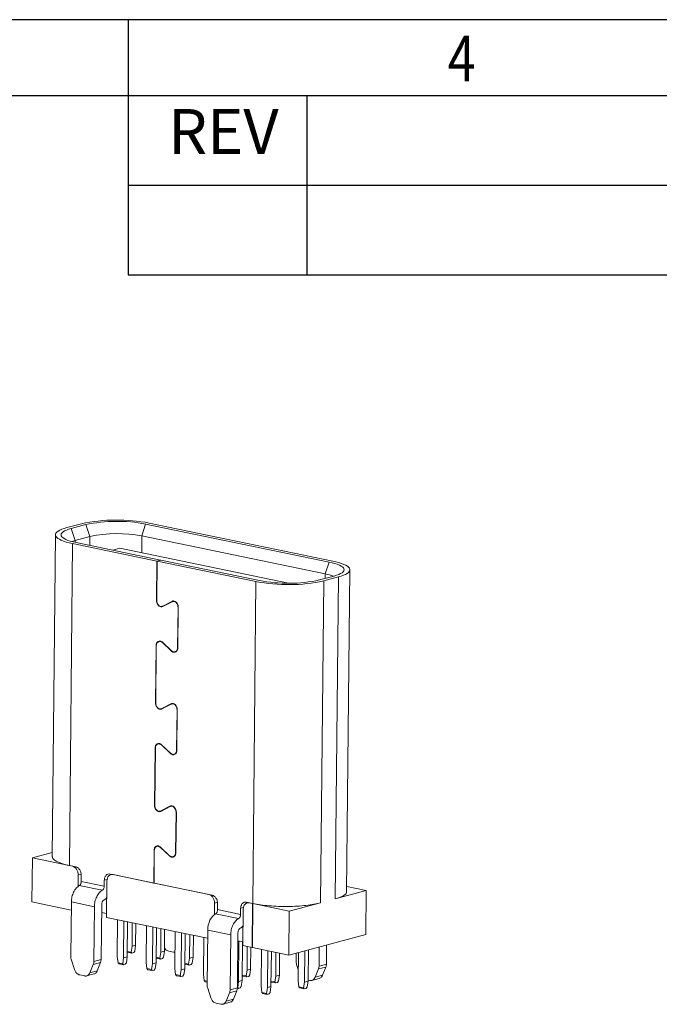
# Model space of a CAD drawing. Units: millimetres. Extents: x 1945 to 2108, y 1941 to 1999.
# Drawn here: x 1983 to 1995, y 1980 to 1999 of the extents above; entities that cross this region are included whole.
import ezdxf

# ---------------------------------------------------------------- set-up
doc = ezdxf.new("R2010")
doc.units = ezdxf.units.MM
doc.styles.add('TEXTSTYLE_1', font='gdt', dxfattribs={"width": 0.8})
doc.styles.add('宋体', font='txt')

# ---------------------------------------------------------------- blocks, each defined once
blk = doc.blocks.new('成品图框')
for p, q in [((1169.354, 45.473), (1097.653, 45.473)), ((1133.504, 45.473), (1133.504, 44.164)), ((1168.045, 44.164), (1098.962, 44.164)), ((1133.504, 44.164), (1133.504, 41.088)), ((1136.58, 44.164), (1136.58, 41.088)), ((1133.504, 42.626), (1168.047, 42.626)), ((1133.504, 41.088), (1168.047, 41.088))]:
    blk.add_line(p, q)
at = {"style": 'TEXTSTYLE_1', "width": 0.8}
blk.add_text('4', height=0.785, dxfattribs=at).set_placement((1138.999, 44.413))
at = {"insert": (1135.144, 43.45), "char_height": 0.7727, "width": 3.70904, "attachment_point": 5, "style": '宋体'}
blk.add_mtext('REV', dxfattribs=at)
blk = doc.blocks.new('88')
at = {"color": 7, "linetype": 'Continuous', "lineweight": 15}
for p, q in [((52.142, 81.017), (51.755, 80.914)), ((51.869, 80.89), (52.257, 80.994)), ((51.869, 80.89), (51.981, 80.575)), ((52.368, 80.678), (52.257, 80.994)), ((53.849, 81.01), (53.749, 80.693)), ((53.849, 81.01), (58.72, 80.001)), ((53.946, 81.036), (58.817, 80.027)), ((51.452, 80.724), (51.369, 72.167)), ((52.368, 80.678), (51.981, 80.575)), ((53.749, 80.693), (58.621, 79.684)), ((51.906, 80.49), (51.822, 71.935)), ((51.906, 80.49), (54.146, 80.026)), ((54.243, 80.052), (52.002, 80.516)), ((53.163, 80.365), (52.975, 80.315)), ((53.163, 80.365), (57.641, 79.438)), ((54.136, 78.982), (54.146, 80.026)), ((54.154, 80.024), (54.144, 78.98)), ((54.146, 80.026), (54.243, 80.052)), ((54.251, 80.05), (54.154, 80.024)), ((54.154, 80.024), (56.777, 79.481)), ((54.243, 80.052), (54.244, 80.049)), ((56.874, 79.507), (54.251, 80.05)), ((58.621, 79.684), (58.72, 80.001)), ((58.853, 79.627), (58.466, 79.524)), ((58.581, 79.5), (58.968, 79.603)), ((58.968, 79.603), (58.885, 71.048)), ((59.187, 71.238), (59.271, 79.793)), ((56.777, 79.481), (56.694, 70.926)), ((58.581, 79.5), (58.497, 70.945)), ((54.286, 78.822), (54.339, 78.836)), ((54.303, 78.829), (54.546, 78.956)), ((54.55, 78.947), (54.307, 78.82)), ((54.604, 78.964), (54.565, 78.953)), ((54.698, 77.726), (54.709, 78.796)), ((54.716, 78.794), (54.706, 77.724)), ((54.11, 76.259), (54.125, 77.778)), ((54.132, 77.776), (54.117, 76.258)), ((54.241, 77.9), (54.202, 77.889)), ((54.533, 77.634), (54.294, 77.861)), ((54.298, 77.869), (54.537, 77.641)), ((54.626, 77.613), (54.662, 77.622)), ((54.277, 76.107), (54.519, 76.234)), ((54.523, 76.225), (54.28, 76.098)), ((54.578, 76.241), (54.538, 76.231)), ((54.259, 76.1), (54.312, 76.114)), ((54.672, 75.004), (54.682, 76.074)), ((54.69, 76.072), (54.68, 75.002)), ((54.215, 75.178), (54.176, 75.167)), ((54.507, 74.912), (54.267, 75.139)), ((54.271, 75.146), (54.51, 74.919)), ((54.083, 73.537), (54.098, 75.056)), ((54.106, 75.054), (54.091, 73.536)), ((54.6, 74.891), (54.635, 74.9)), ((54.233, 73.378), (54.286, 73.392)), ((54.25, 73.385), (54.493, 73.512)), ((54.497, 73.503), (54.254, 73.375)), ((54.551, 73.519), (54.512, 73.509)), ((54.645, 72.282), (54.656, 73.352)), ((54.664, 73.35), (54.653, 72.28)), ((50.839, 72.136), (51.37, 72.278)), ((54.063, 71.471), (54.072, 72.334)), ((54.079, 72.332), (54.071, 71.469)), ((54.188, 72.455), (54.149, 72.445)), ((54.48, 72.19), (54.241, 72.417)), ((54.245, 72.424), (54.484, 72.197)), ((50.827, 70.969), (50.839, 72.136)), ((51.907, 71.914), (50.839, 72.136)), ((54.574, 72.168), (54.609, 72.178)), ((51.822, 71.935), (51.913, 71.916)), ((51.913, 71.916), (51.907, 71.914)), ((51.913, 71.916), (51.99, 71.9)), ((52.906, 71.71), (52.982, 71.695)), ((52.955, 71.7), (52.92, 71.691)), ((52.976, 71.693), (52.982, 71.695)), ((55.527, 71.164), (52.976, 71.693)), ((52.982, 71.695), (54.063, 71.471)), ((52.055, 71.381), (52.058, 71.688)), ((52.139, 71.513), (52.14, 71.674)), ((52.139, 71.513), (52.75, 71.386)), ((52.751, 71.548), (52.75, 71.386)), ((52.812, 70.558), (52.821, 71.53)), ((54.071, 71.473), (54.063, 71.471)), ((54.071, 71.469), (55.534, 71.166)), ((52.697, 71.277), (52.086, 71.404)), ((59.705, 71.268), (58.885, 71.048)), ((59.189, 71.375), (59.705, 71.268)), ((59.705, 71.268), (59.694, 70.101)), ((50.827, 70.969), (51.874, 70.752)), ((51.876, 70.968), (51.862, 69.509)), ((51.876, 70.968), (52.487, 70.841)), ((55.534, 71.166), (55.527, 71.164)), ((55.534, 71.166), (55.61, 71.15)), ((55.675, 70.632), (55.678, 70.938)), ((55.759, 70.763), (55.761, 70.924)), ((56.526, 70.961), (56.603, 70.945)), ((56.575, 70.95), (56.541, 70.941)), ((56.596, 70.943), (56.603, 70.945)), ((56.687, 70.924), (56.596, 70.943)), ((56.603, 70.945), (56.694, 70.926)), ((56.676, 69.758), (56.687, 70.924)), ((56.695, 70.923), (56.683, 69.756)), ((57.664, 70.722), (56.695, 70.923)), ((58.497, 70.945), (57.664, 70.722)), ((52.487, 70.841), (52.473, 69.383)), ((52.666, 69.435), (52.681, 70.903)), ((52.678, 70.687), (52.813, 70.659)), ((56.318, 70.527), (55.707, 70.654)), ((55.759, 70.763), (56.37, 70.637)), ((56.372, 70.798), (56.37, 70.637)), ((56.432, 69.808), (56.442, 70.78)), ((57.664, 70.722), (57.653, 69.555)), ((55.494, 70.002), (52.812, 70.558)), ((53.095, 69.518), (53.105, 70.497)), ((53.273, 70.462), (53.263, 69.483)), ((53.36, 69.509), (53.369, 70.442)), ((53.493, 70.417), (53.487, 69.789)), ((53.583, 69.815), (53.589, 70.397)), ((53.859, 69.36), (53.868, 70.339)), ((54.036, 70.304), (54.027, 69.325)), ((54.124, 69.351), (54.133, 70.284)), ((54.256, 70.259), (54.25, 69.631)), ((54.347, 69.657), (54.353, 70.239)), ((54.622, 69.202), (54.632, 70.181)), ((54.8, 70.146), (54.79, 69.167)), ((54.887, 69.193), (54.896, 70.126)), ((55.482, 68.759), (55.496, 70.218)), ((55.496, 70.218), (56.107, 70.091)), ((56.287, 68.685), (56.301, 70.153)), ((55.02, 70.101), (55.014, 69.473)), ((55.11, 69.499), (55.116, 70.081)), ((55.386, 69.043), (55.395, 70.023)), ((56.093, 68.633), (56.107, 70.091)), ((56.299, 69.937), (56.433, 69.909)), ((56.328, 69.931), (56.317, 68.85)), ((56.414, 68.876), (56.424, 69.911)), ((57.653, 69.555), (59.694, 70.101)), ((53.463, 69.633), (53.361, 69.654)), ((53.366, 69.63), (53.361, 69.635)), ((53.366, 69.63), (53.481, 69.606)), ((53.487, 69.789), (53.463, 69.633)), ((53.463, 69.633), (53.481, 69.606)), ((53.481, 69.606), (53.532, 69.62)), ((53.487, 69.789), (53.583, 69.815)), ((53.532, 69.62), (53.56, 69.659)), ((53.56, 69.659), (53.583, 69.815)), ((54.25, 69.631), (54.226, 69.475)), ((54.25, 69.631), (54.347, 69.657)), ((54.323, 69.501), (54.347, 69.657)), ((54.592, 69.633), (54.461, 69.66)), ((54.626, 69.632), (54.592, 69.633)), ((56.676, 69.758), (56.432, 69.808)), ((56.547, 69.784), (56.541, 69.157)), ((56.637, 69.183), (56.643, 69.764)), ((56.683, 69.756), (56.676, 69.758)), ((57.653, 69.555), (56.683, 69.756)), ((56.913, 68.727), (56.922, 69.706)), ((57.09, 69.672), (57.081, 68.692)), ((57.178, 68.718), (57.187, 69.652)), ((57.31, 69.626), (57.304, 68.999)), ((57.401, 69.024), (57.407, 69.606)), ((57.845, 69.392), (57.848, 69.607)), ((57.9, 68.875), (57.907, 69.623)), ((58.076, 69.668), (58.068, 68.84)), ((58.164, 68.866), (58.173, 69.694)), ((58.461, 69.771), (58.456, 69.265)), ((58.655, 69.823), (58.65, 69.317)), ((51.875, 69.424), (51.96, 69.169)), ((52.457, 69.304), (52.651, 69.355)), ((52.473, 69.383), (52.666, 69.435)), ((52.562, 69.136), (52.651, 69.355)), ((53.116, 69.353), (53.095, 69.518)), ((53.24, 69.327), (53.116, 69.353)), ((53.143, 69.324), (53.116, 69.353)), ((53.263, 69.483), (53.24, 69.327)), ((53.263, 69.483), (53.36, 69.509)), ((53.309, 69.314), (53.336, 69.353)), ((53.336, 69.353), (53.36, 69.509)), ((53.879, 69.195), (53.859, 69.36)), ((54.027, 69.325), (54.124, 69.351)), ((54.1, 69.195), (54.124, 69.351)), ((54.226, 69.475), (54.125, 69.496)), ((54.129, 69.472), (54.125, 69.477)), ((54.129, 69.472), (54.244, 69.448)), ((54.226, 69.475), (54.244, 69.448)), ((54.244, 69.448), (54.296, 69.462)), ((54.296, 69.462), (54.323, 69.501)), ((54.99, 69.317), (54.888, 69.338)), ((55.014, 69.473), (54.99, 69.317)), ((55.014, 69.473), (55.11, 69.499)), ((55.059, 69.304), (55.087, 69.343)), ((55.087, 69.343), (55.11, 69.499)), ((52.368, 69.084), (52.457, 69.304)), ((52.368, 69.084), (52.562, 69.136)), ((53.143, 69.324), (53.257, 69.3)), ((53.24, 69.327), (53.257, 69.3)), ((53.257, 69.3), (53.309, 69.314)), ((54.003, 69.169), (53.879, 69.195)), ((53.906, 69.166), (53.879, 69.195)), ((53.906, 69.166), (54.021, 69.142)), ((54.027, 69.325), (54.003, 69.169)), ((54.003, 69.169), (54.021, 69.142)), ((54.021, 69.142), (54.072, 69.156)), ((54.072, 69.156), (54.1, 69.195)), ((54.643, 69.037), (54.622, 69.202)), ((54.79, 69.167), (54.767, 69.011)), ((54.79, 69.167), (54.887, 69.193)), ((54.863, 69.037), (54.887, 69.193)), ((54.893, 69.314), (54.888, 69.319)), ((54.893, 69.314), (55.008, 69.29)), ((54.99, 69.317), (55.008, 69.29)), ((55.008, 69.29), (55.059, 69.304)), ((56.541, 69.157), (56.517, 69.001)), ((56.541, 69.157), (56.637, 69.183)), ((56.614, 69.027), (56.637, 69.183)), ((57.903, 69.175), (57.859, 69.307)), ((58.441, 69.186), (58.352, 68.967)), ((58.635, 69.238), (58.441, 69.186)), ((58.65, 69.317), (58.456, 69.265)), ((58.635, 69.238), (58.546, 69.018)), ((52.097, 69.028), (52.229, 69)), ((52.281, 69.002), (52.477, 69.054)), ((54.767, 69.011), (54.643, 69.037)), ((54.67, 69.008), (54.643, 69.037)), ((54.67, 69.008), (54.784, 68.984)), ((54.767, 69.011), (54.784, 68.984)), ((54.784, 68.984), (54.836, 68.998)), ((54.836, 68.998), (54.863, 69.037)), ((55.406, 68.878), (55.386, 69.043)), ((55.483, 68.862), (55.406, 68.878)), ((55.433, 68.849), (55.406, 68.878)), ((55.433, 68.849), (55.483, 68.839)), ((56.317, 68.85), (56.294, 68.695)), ((56.317, 68.85), (56.414, 68.876)), ((56.39, 68.721), (56.414, 68.876)), ((56.517, 69.001), (56.415, 69.022)), ((56.42, 68.998), (56.415, 69.003)), ((56.42, 68.998), (56.535, 68.974)), ((56.517, 69.001), (56.535, 68.974)), ((56.535, 68.974), (56.586, 68.988)), ((56.586, 68.988), (56.614, 69.027)), ((57.281, 68.843), (57.179, 68.864)), ((57.184, 68.839), (57.179, 68.845)), ((57.184, 68.839), (57.298, 68.816)), ((57.304, 68.999), (57.281, 68.843)), ((57.281, 68.843), (57.298, 68.816)), ((57.298, 68.816), (57.35, 68.83)), ((57.304, 68.999), (57.401, 69.024)), ((57.35, 68.83), (57.377, 68.869)), ((57.377, 68.869), (57.401, 69.024)), ((57.92, 68.71), (57.9, 68.875)), ((58.068, 68.84), (58.044, 68.685)), ((58.068, 68.84), (58.164, 68.866)), ((58.141, 68.71), (58.164, 68.866)), ((58.212, 68.883), (58.165, 68.893)), ((58.265, 68.884), (58.461, 68.936)), ((58.546, 69.018), (58.352, 68.967)), ((55.496, 68.674), (55.58, 68.419)), ((55.989, 68.334), (56.078, 68.554)), ((56.078, 68.554), (56.272, 68.606)), ((56.287, 68.685), (56.093, 68.633)), ((56.182, 68.386), (56.272, 68.606)), ((56.286, 68.673), (56.311, 68.668)), ((56.294, 68.695), (56.287, 68.696)), ((56.294, 68.695), (56.311, 68.668)), ((56.311, 68.668), (56.363, 68.681)), ((56.363, 68.681), (56.39, 68.721)), ((56.933, 68.562), (56.913, 68.727)), ((57.057, 68.536), (56.933, 68.562)), ((56.96, 68.533), (56.933, 68.562)), ((57.081, 68.692), (57.057, 68.536)), ((57.081, 68.692), (57.178, 68.718)), ((57.126, 68.523), (57.154, 68.562)), ((57.154, 68.562), (57.178, 68.718)), ((58.044, 68.685), (57.92, 68.71)), ((57.947, 68.681), (57.92, 68.71)), ((57.947, 68.681), (58.062, 68.658)), ((58.044, 68.685), (58.062, 68.658)), ((58.062, 68.658), (58.113, 68.671)), ((58.113, 68.671), (58.141, 68.71)), ((55.902, 68.252), (56.097, 68.304)), ((55.989, 68.334), (56.182, 68.386)), ((56.96, 68.533), (57.075, 68.509)), ((57.057, 68.536), (57.075, 68.509)), ((57.075, 68.509), (57.126, 68.523)), ((55.718, 68.278), (55.849, 68.251))]:
    blk.add_line(p, q, dxfattribs=at)
at = {"color": 8, "linetype": 'Continuous', "lineweight": 15}
for p, q in [((52.366, 80.441), (52.368, 80.678)), ((53.749, 80.693), (53.745, 80.245)), ((51.981, 80.575), (51.98, 80.521)), ((58.62, 79.565), (58.621, 79.684)), ((54.144, 78.984), (54.136, 78.982)), ((54.347, 78.841), (54.303, 78.829)), ((54.578, 78.965), (54.546, 78.956)), ((54.709, 78.796), (54.716, 78.798)), ((54.133, 77.78), (54.125, 77.778)), ((54.294, 77.861), (54.303, 77.863)), ((54.706, 77.728), (54.698, 77.726)), ((54.544, 77.637), (54.533, 77.634)), ((54.117, 76.261), (54.11, 76.259)), ((54.552, 76.243), (54.519, 76.234)), ((54.32, 76.118), (54.277, 76.107)), ((54.682, 76.074), (54.69, 76.076)), ((54.267, 75.139), (54.277, 75.141)), ((54.106, 75.058), (54.098, 75.056)), ((54.517, 74.914), (54.507, 74.912)), ((54.68, 75.006), (54.672, 75.004)), ((54.091, 73.539), (54.083, 73.537)), ((54.294, 73.396), (54.25, 73.385)), ((54.525, 73.521), (54.493, 73.512)), ((54.656, 73.352), (54.663, 73.354)), ((54.08, 72.336), (54.072, 72.334)), ((54.241, 72.417), (54.25, 72.419)), ((54.653, 72.284), (54.645, 72.282)), ((54.491, 72.192), (54.48, 72.19)), ((52.058, 71.688), (52.135, 71.709)), ((52.828, 71.568), (52.751, 71.548)), ((55.756, 70.959), (55.678, 70.938)), ((56.448, 70.818), (56.372, 70.798))]:
    blk.add_line(p, q, dxfattribs=at)
at = {"color": 7, "linetype": 'Continuous', "lineweight": 15, "flags": 128}
for points in [[(51.755, 80.914), (51.683, 80.892), (51.619, 80.87), (51.566, 80.845), (51.522, 80.82), (51.489, 80.794), (51.466, 80.767), (51.454, 80.74), (51.453, 80.712), (51.463, 80.684), (51.483, 80.657), (51.515, 80.63), (51.557, 80.604), (51.608, 80.578), (51.67, 80.554), (51.74, 80.531), (51.819, 80.51), (51.906, 80.49)], [(52.002, 80.516), (51.921, 80.534), (51.848, 80.555), (51.783, 80.576), (51.728, 80.599), (51.682, 80.623), (51.646, 80.648), (51.621, 80.674), (51.606, 80.7), (51.602, 80.726), (51.609, 80.751), (51.627, 80.777), (51.656, 80.802), (51.695, 80.826), (51.743, 80.848), (51.802, 80.87), (51.869, 80.89)], [(51.885, 80.544), (51.919, 80.556), (51.981, 80.575)], [(58.72, 80.001), (58.801, 79.983), (58.875, 79.962), (58.939, 79.941), (58.995, 79.918), (59.041, 79.894), (59.077, 79.869), (59.102, 79.843), (59.117, 79.818), (59.121, 79.792), (59.113, 79.766), (59.096, 79.74), (59.067, 79.715), (59.028, 79.692), (58.979, 79.669), (58.921, 79.647), (58.853, 79.627)], [(58.817, 80.027), (58.904, 80.007), (58.983, 79.986), (59.053, 79.963), (59.114, 79.939), (59.166, 79.914), (59.208, 79.887), (59.239, 79.86), (59.26, 79.833), (59.27, 79.805), (59.269, 79.778), (59.257, 79.75), (59.234, 79.723), (59.201, 79.697), (59.157, 79.672), (59.103, 79.648), (59.04, 79.625), (58.968, 79.603)], [(58.885, 71.048), (58.955, 71.069), (59.017, 71.091), (59.07, 71.115), (59.114, 71.14), (59.148, 71.165), (59.171, 71.191), (59.184, 71.218), (59.187, 71.238)]]:
    blk.add_lwpolyline(points, dxfattribs=at)
at = {"color": 7, "linetype": 'Continuous', "lineweight": 15}
for centre, radius, start, end in [((53.09, 76.594), 4.523, 79.0921, 102.0963), ((53.094, 77.081), 4.001, 79.1161, 102.0723), ((53.094, 77.284), 3.471, 79.1184, 102.0701), ((58.4, 78.516), 1.189, 68.572, 79.3031), ((57.633, 83.909), 4.51, 259.0579, 282.1306), ((57.629, 83.436), 4.001, 259.1161, 282.0723)]:
    blk.add_arc(centre, radius, start, end, dxfattribs=at)
for points, knots in [([(54.249, 78.812), (54.239, 78.815), (54.219, 78.821), (54.191, 78.842), (54.164, 78.875), (54.14, 78.923), (54.138, 78.962), (54.136, 78.982)], [0, 0, 0, 0, 0.169382, 0.332374, 0.500748, 0.7482, 1, 1, 1, 1]), ([(54.144, 78.98), (54.144, 78.968), (54.146, 78.944), (54.156, 78.908), (54.176, 78.872), (54.207, 78.836), (54.235, 78.827), (54.249, 78.822)], [0, 0, 0, 0, 0.169382, 0.332374, 0.500748, 0.7482, 1, 1, 1, 1]), ([(54.546, 78.956), (54.555, 78.96), (54.573, 78.967), (54.613, 78.965), (54.663, 78.938), (54.699, 78.884), (54.715, 78.833), (54.716, 78.807), (54.716, 78.794)], [0, 0, 0, 0, 0.126181, 0.25101, 0.499949, 0.748888, 0.872261, 1, 1, 1, 1]), ([(54.709, 78.796), (54.708, 78.808), (54.707, 78.832), (54.693, 78.879), (54.659, 78.93), (54.613, 78.955), (54.575, 78.957), (54.558, 78.95), (54.55, 78.947)], [0, 0, 0, 0, 0.126181, 0.25101, 0.499949, 0.748888, 0.872261, 1, 1, 1, 1]), ([(54.125, 77.778), (54.126, 77.79), (54.127, 77.816), (54.144, 77.86), (54.18, 77.899), (54.231, 77.905), (54.27, 77.891), (54.288, 77.876), (54.298, 77.869)], [0, 0, 0, 0, 0.126181, 0.25101, 0.499949, 0.748888, 0.872261, 1, 1, 1, 1]), ([(54.294, 77.861), (54.285, 77.868), (54.268, 77.882), (54.231, 77.895), (54.184, 77.889), (54.15, 77.853), (54.135, 77.812), (54.133, 77.788), (54.132, 77.776)], [0, 0, 0, 0, 0.126181, 0.25101, 0.499949, 0.748888, 0.872261, 1, 1, 1, 1]), ([(54.59, 77.612), (54.6, 77.611), (54.618, 77.609), (54.645, 77.618), (54.67, 77.638), (54.694, 77.673), (54.697, 77.708), (54.698, 77.726)], [0, 0, 0, 0, 0.169382, 0.332374, 0.500748, 0.7482, 1, 1, 1, 1]), ([(54.706, 77.724), (54.705, 77.712), (54.704, 77.687), (54.691, 77.653), (54.669, 77.623), (54.635, 77.599), (54.605, 77.601), (54.59, 77.602)], [0, 0, 0, 0, 0.169382, 0.332374, 0.500748, 0.7482, 1, 1, 1, 1]), ([(54.223, 76.09), (54.213, 76.093), (54.193, 76.099), (54.165, 76.12), (54.138, 76.153), (54.114, 76.201), (54.111, 76.24), (54.11, 76.259)], [0, 0, 0, 0, 0.169382, 0.332374, 0.500748, 0.7482, 1, 1, 1, 1]), ([(54.117, 76.258), (54.118, 76.246), (54.119, 76.222), (54.13, 76.186), (54.15, 76.149), (54.181, 76.114), (54.209, 76.104), (54.223, 76.1)], [0, 0, 0, 0, 0.169382, 0.332374, 0.500748, 0.7482, 1, 1, 1, 1]), ([(54.519, 76.234), (54.529, 76.238), (54.547, 76.245), (54.587, 76.243), (54.637, 76.216), (54.673, 76.161), (54.688, 76.111), (54.689, 76.085), (54.69, 76.072)], [0, 0, 0, 0, 0.126181, 0.25101, 0.499949, 0.748888, 0.872261, 1, 1, 1, 1]), ([(54.682, 76.074), (54.682, 76.086), (54.68, 76.11), (54.666, 76.157), (54.633, 76.208), (54.586, 76.233), (54.549, 76.235), (54.532, 76.228), (54.523, 76.225)], [0, 0, 0, 0, 0.126181, 0.25101, 0.499949, 0.748888, 0.872261, 1, 1, 1, 1]), ([(54.098, 75.056), (54.099, 75.068), (54.101, 75.093), (54.117, 75.137), (54.154, 75.177), (54.204, 75.183), (54.244, 75.169), (54.262, 75.154), (54.271, 75.146)], [0, 0, 0, 0, 0.126181, 0.25101, 0.499949, 0.748888, 0.872261, 1, 1, 1, 1]), ([(54.267, 75.139), (54.259, 75.146), (54.242, 75.159), (54.205, 75.173), (54.158, 75.167), (54.124, 75.13), (54.108, 75.09), (54.107, 75.066), (54.106, 75.054)], [0, 0, 0, 0, 0.126181, 0.25101, 0.499949, 0.748888, 0.872261, 1, 1, 1, 1]), ([(54.564, 74.89), (54.573, 74.889), (54.592, 74.887), (54.618, 74.896), (54.644, 74.916), (54.667, 74.951), (54.67, 74.986), (54.672, 75.004)], [0, 0, 0, 0, 0.169382, 0.332374, 0.500748, 0.7482, 1, 1, 1, 1]), ([(54.68, 75.002), (54.679, 74.99), (54.677, 74.965), (54.665, 74.931), (54.643, 74.901), (54.609, 74.877), (54.579, 74.879), (54.564, 74.88)], [0, 0, 0, 0, 0.1693817, 0.332374, 0.5007483, 0.7482002, 1, 1, 1, 1]), ([(54.196, 73.368), (54.186, 73.371), (54.166, 73.377), (54.139, 73.398), (54.111, 73.431), (54.087, 73.479), (54.085, 73.518), (54.083, 73.537)], [0, 0, 0, 0, 0.169382, 0.332374, 0.500748, 0.7482, 1, 1, 1, 1]), ([(54.091, 73.536), (54.092, 73.524), (54.093, 73.5), (54.104, 73.464), (54.123, 73.427), (54.154, 73.392), (54.182, 73.382), (54.197, 73.378)], [0, 0, 0, 0, 0.1693817, 0.332374, 0.5007483, 0.7482002, 1, 1, 1, 1]), ([(54.493, 73.512), (54.502, 73.516), (54.52, 73.523), (54.56, 73.521), (54.61, 73.494), (54.646, 73.439), (54.662, 73.389), (54.663, 73.363), (54.664, 73.35)], [0, 0, 0, 0, 0.126181, 0.25101, 0.499949, 0.748888, 0.872261, 1, 1, 1, 1]), ([(54.656, 73.352), (54.655, 73.364), (54.654, 73.388), (54.64, 73.435), (54.606, 73.486), (54.56, 73.511), (54.522, 73.513), (54.505, 73.506), (54.497, 73.503)], [0, 0, 0, 0, 0.126181, 0.25101, 0.499949, 0.748888, 0.872261, 1, 1, 1, 1]), ([(54.072, 72.334), (54.073, 72.346), (54.074, 72.371), (54.091, 72.415), (54.127, 72.455), (54.178, 72.461), (54.218, 72.447), (54.235, 72.432), (54.245, 72.424)], [0, 0, 0, 0, 0.126181, 0.25101, 0.499949, 0.748888, 0.872261, 1, 1, 1, 1]), ([(54.241, 72.417), (54.232, 72.424), (54.215, 72.437), (54.178, 72.451), (54.131, 72.445), (54.097, 72.408), (54.082, 72.367), (54.08, 72.344), (54.079, 72.332)], [0, 0, 0, 0, 0.126181, 0.25101, 0.499949, 0.748888, 0.872261, 1, 1, 1, 1]), ([(54.537, 72.168), (54.547, 72.167), (54.565, 72.165), (54.592, 72.173), (54.617, 72.194), (54.641, 72.229), (54.644, 72.264), (54.645, 72.282)], [0, 0, 0, 0, 0.1693817, 0.332374, 0.5007483, 0.7482002, 1, 1, 1, 1]), ([(54.653, 72.28), (54.652, 72.267), (54.651, 72.242), (54.638, 72.209), (54.617, 72.179), (54.583, 72.155), (54.552, 72.157), (54.537, 72.158)], [0, 0, 0, 0, 0.169382, 0.332374, 0.500748, 0.7482, 1, 1, 1, 1]), ([(51.371, 72.168), (51.371, 72.16), (51.371, 72.138), (51.395, 72.104), (51.441, 72.065), (51.508, 72.029), (51.595, 71.994), (51.698, 71.962), (51.781, 71.944), (51.822, 71.935)], [0, 0, 0, 0, 0.098367, 0.248639, 0.398911, 0.549184, 0.699456, 0.849728, 1, 1, 1, 1]), ([(52.058, 71.688), (52.057, 71.701), (52.056, 71.727), (52.048, 71.766), (52.034, 71.802), (52.009, 71.846), (51.967, 71.894), (51.927, 71.907), (51.907, 71.914)], [0, 0, 0, 0, 0.128547, 0.251716, 0.374235, 0.500906, 0.746246, 1, 1, 1, 1]), ([(51.99, 71.9), (52, 71.897), (52.02, 71.892), (52.049, 71.875), (52.075, 71.851), (52.105, 71.812), (52.135, 71.752), (52.139, 71.7), (52.14, 71.674)], [0, 0, 0, 0, 0.128148, 0.251094, 0.373747, 0.501054, 0.748354, 1, 1, 1, 1]), ([(52.751, 71.548), (52.752, 71.561), (52.753, 71.586), (52.762, 71.621), (52.777, 71.651), (52.803, 71.685), (52.845, 71.715), (52.886, 71.712), (52.906, 71.71)], [0, 0, 0, 0, 0.1281482, 0.2510936, 0.3737471, 0.5010535, 0.7483541, 1, 1, 1, 1]), ([(52.976, 71.693), (52.965, 71.694), (52.945, 71.697), (52.917, 71.691), (52.89, 71.679), (52.859, 71.653), (52.828, 71.606), (52.824, 71.556), (52.821, 71.53)], [0, 0, 0, 0, 0.128547, 0.251716, 0.374235, 0.500906, 0.746246, 1, 1, 1, 1]), ([(52.086, 71.404), (52.093, 71.409), (52.108, 71.42), (52.124, 71.447), (52.136, 71.479), (52.138, 71.501), (52.139, 71.513)], [0, 0, 0, 0, 0.251083, 0.499825, 0.745819, 1, 1, 1, 1]), ([(51.876, 70.968), (51.877, 70.99), (51.879, 71.035), (51.891, 71.103), (51.91, 71.168), (51.944, 71.25), (52, 71.342), (52.057, 71.383), (52.086, 71.404)], [0, 0, 0, 0, 0.127499, 0.251007, 0.374206, 0.500802, 0.748234, 1, 1, 1, 1]), ([(52.697, 71.277), (52.682, 71.268), (52.654, 71.249), (52.614, 71.209), (52.578, 71.16), (52.537, 71.086), (52.496, 70.977), (52.49, 70.887), (52.487, 70.841)], [0, 0, 0, 0, 0.127499, 0.251007, 0.374206, 0.500802, 0.748234, 1, 1, 1, 1]), ([(52.75, 71.386), (52.749, 71.375), (52.747, 71.353), (52.735, 71.32), (52.719, 71.293), (52.704, 71.283), (52.697, 71.277)], [0, 0, 0, 0, 0.251083, 0.499825, 0.745819, 1, 1, 1, 1]), ([(52.681, 70.903), (52.681, 70.914), (52.683, 70.937), (52.695, 70.969), (52.712, 70.996), (52.726, 71.007), (52.733, 71.012)], [0, 0, 0, 0, 0.251083, 0.499825, 0.745819, 1, 1, 1, 1]), ([(52.817, 71.084), (52.816, 71.083), (52.804, 71.066), (52.776, 71.04), (52.747, 71.021), (52.733, 71.012)], [0, 0, 0, 0, 0.016562, 0.508281, 1, 1, 1, 1]), ([(55.678, 70.938), (55.678, 70.952), (55.676, 70.977), (55.668, 71.016), (55.654, 71.052), (55.629, 71.096), (55.588, 71.144), (55.548, 71.157), (55.527, 71.164)], [0, 0, 0, 0, 0.128547, 0.251716, 0.374235, 0.500906, 0.746246, 1, 1, 1, 1]), ([(55.61, 71.15), (55.62, 71.147), (55.64, 71.142), (55.669, 71.125), (55.695, 71.101), (55.725, 71.062), (55.755, 71.002), (55.759, 70.95), (55.761, 70.924)], [0, 0, 0, 0, 0.128148, 0.251094, 0.373747, 0.501054, 0.748354, 1, 1, 1, 1]), ([(56.372, 70.798), (56.372, 70.811), (56.374, 70.836), (56.383, 70.871), (56.397, 70.901), (56.423, 70.935), (56.466, 70.965), (56.506, 70.962), (56.526, 70.961)], [0, 0, 0, 0, 0.128148, 0.251094, 0.373747, 0.501054, 0.748354, 1, 1, 1, 1]), ([(56.596, 70.943), (56.586, 70.944), (56.566, 70.947), (56.537, 70.941), (56.51, 70.929), (56.48, 70.903), (56.449, 70.856), (56.444, 70.806), (56.442, 70.78)], [0, 0, 0, 0, 0.1285467, 0.2517155, 0.3742348, 0.5009056, 0.7462456, 1, 1, 1, 1]), ([(56.694, 70.926), (56.821, 70.899), (56.971, 70.879), (57.29, 70.852), (57.46, 70.846), (57.794, 70.849), (57.958, 70.859), (58.256, 70.892), (58.389, 70.916), (58.497, 70.945)], [0, 0, 0, 0, 0.25, 0.25, 0.5, 0.5, 0.75, 0.75, 1, 1, 1, 1]), ([(55.707, 70.654), (55.649, 70.621), (55.595, 70.558), (55.519, 70.401), (55.497, 70.306), (55.496, 70.218)], [0, 0, 0, 0, 0.5, 0.5, 1, 1, 1, 1]), ([(55.707, 70.654), (55.714, 70.659), (55.728, 70.67), (55.745, 70.697), (55.757, 70.729), (55.758, 70.752), (55.759, 70.763)], [0, 0, 0, 0, 0.251083, 0.499825, 0.745819, 1, 1, 1, 1]), ([(56.318, 70.527), (56.303, 70.518), (56.274, 70.499), (56.234, 70.459), (56.198, 70.41), (56.157, 70.336), (56.117, 70.227), (56.11, 70.137), (56.107, 70.091)], [0, 0, 0, 0, 0.127499, 0.251007, 0.374206, 0.500802, 0.748234, 1, 1, 1, 1]), ([(56.37, 70.637), (56.369, 70.625), (56.368, 70.603), (56.356, 70.57), (56.339, 70.543), (56.325, 70.533), (56.318, 70.527)], [0, 0, 0, 0, 0.251083, 0.499825, 0.745819, 1, 1, 1, 1]), ([(56.301, 70.153), (56.302, 70.164), (56.304, 70.187), (56.315, 70.219), (56.332, 70.246), (56.346, 70.257), (56.354, 70.262)], [0, 0, 0, 0, 0.251083, 0.499825, 0.745819, 1, 1, 1, 1]), ([(56.354, 70.262), (56.368, 70.271), (56.396, 70.29), (56.424, 70.316), (56.437, 70.333), (56.437, 70.334)], [0, 0, 0, 0, 0.491715, 0.983428, 1, 1, 1, 1]), ([(54.461, 69.66), (54.446, 69.665), (54.417, 69.674), (54.378, 69.705), (54.358, 69.734), (54.348, 69.748)], [0, 0, 0, 0, 0.338124, 0.676248, 1, 1, 1, 1]), ([(51.96, 69.169), (51.964, 69.157), (51.973, 69.133), (51.992, 69.102), (52.019, 69.07), (52.054, 69.041), (52.083, 69.032), (52.097, 69.028)], [0, 0, 0, 0, 0.1683623, 0.3331758, 0.500393, 0.7480346, 1, 1, 1, 1]), ([(52.229, 69), (52.238, 68.999), (52.258, 68.997), (52.286, 69.001), (52.316, 69.015), (52.346, 69.04), (52.361, 69.069), (52.368, 69.084)], [0, 0, 0, 0, 0.168362, 0.333176, 0.500393, 0.748035, 1, 1, 1, 1]), ([(52.475, 69.055), (52.485, 69.058), (52.509, 69.065), (52.54, 69.093), (52.555, 69.121), (52.562, 69.136)], [0, 0, 0, 0, 0.269916, 0.634958, 1, 1, 1, 1]), ([(58.546, 69.018), (58.538, 69.004), (58.524, 68.975), (58.493, 68.947), (58.469, 68.94), (58.459, 68.937)], [0, 0, 0, 0, 0.365042, 0.730087, 1, 1, 1, 1]), ([(55.58, 68.419), (55.585, 68.407), (55.594, 68.383), (55.613, 68.352), (55.639, 68.32), (55.674, 68.291), (55.703, 68.282), (55.718, 68.278)], [0, 0, 0, 0, 0.168362, 0.333176, 0.500393, 0.748035, 1, 1, 1, 1]), ([(55.849, 68.251), (55.859, 68.249), (55.878, 68.247), (55.906, 68.252), (55.936, 68.265), (55.967, 68.29), (55.981, 68.319), (55.989, 68.334)], [0, 0, 0, 0, 0.168362, 0.333176, 0.500393, 0.748035, 1, 1, 1, 1]), ([(56.096, 68.305), (56.106, 68.308), (56.129, 68.315), (56.16, 68.343), (56.175, 68.372), (56.182, 68.386)], [0, 0, 0, 0, 0.269913, 0.634958, 1, 1, 1, 1])]:
    blk.add_open_spline(points, degree=3, knots=knots, dxfattribs=at)
for points in [[(54.249, 78.822), (54.259, 78.821), (54.278, 78.818), (54.295, 78.825), (54.303, 78.829)], [(54.307, 78.82), (54.298, 78.816), (54.28, 78.808), (54.259, 78.811), (54.249, 78.812)], [(54.59, 77.602), (54.58, 77.605), (54.56, 77.611), (54.542, 77.626), (54.533, 77.634)], [(54.537, 77.641), (54.545, 77.634), (54.562, 77.62), (54.581, 77.615), (54.59, 77.612)], [(54.223, 76.1), (54.232, 76.099), (54.251, 76.096), (54.268, 76.103), (54.277, 76.107)], [(54.28, 76.098), (54.271, 76.094), (54.253, 76.086), (54.233, 76.089), (54.223, 76.09)], [(54.564, 74.88), (54.554, 74.883), (54.534, 74.889), (54.516, 74.904), (54.507, 74.912)], [(54.51, 74.919), (54.519, 74.912), (54.536, 74.898), (54.554, 74.893), (54.564, 74.89)], [(54.254, 73.375), (54.245, 73.372), (54.227, 73.364), (54.206, 73.367), (54.196, 73.368)], [(54.197, 73.378), (54.206, 73.376), (54.225, 73.374), (54.242, 73.381), (54.25, 73.385)], [(54.537, 72.158), (54.527, 72.161), (54.507, 72.167), (54.489, 72.182), (54.48, 72.19)], [(54.484, 72.197), (54.492, 72.19), (54.509, 72.176), (54.528, 72.171), (54.537, 72.168)], [(56.695, 70.923), (56.692, 70.923), (56.69, 70.924), (56.687, 70.924)], [(51.862, 69.509), (51.862, 69.495), (51.863, 69.466), (51.871, 69.438), (51.875, 69.424)], [(52.473, 69.383), (52.472, 69.355), (52.467, 69.327), (52.457, 69.304)], [(52.651, 69.355), (52.661, 69.379), (52.666, 69.406), (52.666, 69.435)], [(57.859, 69.307), (57.85, 69.334), (57.845, 69.363), (57.845, 69.392)], [(58.456, 69.265), (58.456, 69.237), (58.451, 69.21), (58.441, 69.186)], [(58.65, 69.317), (58.649, 69.303), (58.648, 69.275), (58.639, 69.25), (58.635, 69.238)], [(58.352, 68.967), (58.327, 68.905), (58.27, 68.871), (58.212, 68.883)], [(55.482, 68.759), (55.483, 68.745), (55.484, 68.716), (55.492, 68.688), (55.496, 68.674)], [(56.078, 68.554), (56.082, 68.566), (56.091, 68.591), (56.092, 68.619), (56.093, 68.633)], [(56.272, 68.606), (56.281, 68.629), (56.286, 68.656), (56.287, 68.685)]]:
    blk.add_open_spline(points, degree=3, dxfattribs=at)

msp = doc.modelspace()

# ---------------------------------------------------------------- block references
for name, p, xscale, yscale, zscale in [('成品图框', (707.904, 1947.382), 1.126667538580125, 1.126667538580125, 1.126667538580125), ('88', (1946.072, 1929.788), 0.7289999999993597, 0.7289999999993597, 0.7289999999993597)]:
    msp.add_blockref(name, p, dxfattribs=dict(xscale=xscale, yscale=yscale, zscale=zscale))

doc.saveas('drawing.dxf')
